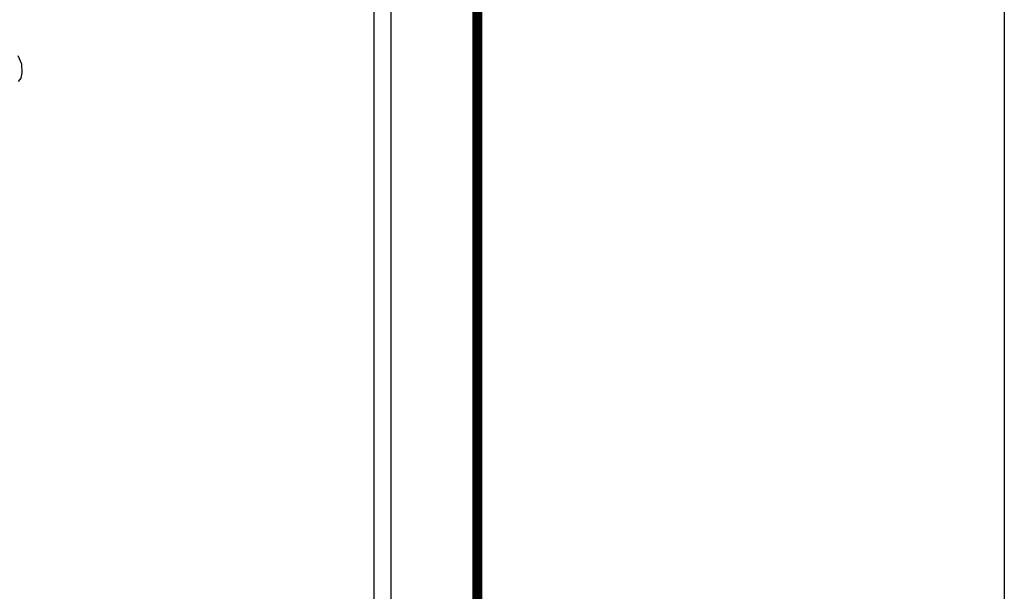
# Model space of a CAD drawing. Units: millimetres. Extents: x 242850 to 245250, y 2695757 to 2697557.
# Drawn here: x 245095 to 245250, y 2697281 to 2697371 of the extents above; entities that cross this region are included whole.
import ezdxf

# ---------------------------------------------------------------- set-up
doc = ezdxf.new("R2010")
doc.units = ezdxf.units.MM
doc.layers.add('Lomo', color=7, linetype='Continuous')
doc.layers.add('MARGEN', color=7, linetype='Continuous')

msp = doc.modelspace()

# ---------------------------------------------------------------- linework, layer by layer
at = {"layer": 'Lomo', "color": 7}
for p, q in [((245153.68, 2695851.56, 1.16), (245153.68, 2697449.19, 1.16)), ((245153.68, 2695851.56, 1.16), (245153.68, 2697449.19, 1.16)), ((245150.96, 2697431.21, 1.16), (245150.96, 2697014.61, 1.16)), ((245150.96, 2697431.21, 1.16), (245150.96, 2697014.61, 1.16))]:
    msp.add_line(p, q, dxfattribs=at)
at = {"layer": 'Lomo', "color": 7, "linetype": 'Continuous', "const_width": 1.6}
msp.add_lwpolyline([(245167.3, 2695819.98), (245167.3, 2697481.29)], dxfattribs=at)
msp.add_lwpolyline([(245167.3, 2695819.98), (245167.3, 2697481.29)], dxfattribs=at)
at = {"layer": 'Lomo', "color": 7, "linetype": 'Continuous', "elevation": 1.16}
msp.add_lwpolyline([(245094.84, 2697361.04), (245095.28, 2697361.59), (245095.42, 2697362.43), (245095.42, 2697362.43), (245095.38, 2697363.81), (245094.79, 2697365.09)], dxfattribs=at)
msp.add_lwpolyline([(245094.84, 2697361.04), (245095.28, 2697361.59), (245095.42, 2697362.43), (245095.42, 2697362.43), (245095.38, 2697363.81), (245094.79, 2697365.09)], dxfattribs=at)
at = {"layer": 'MARGEN', "color": 255, "linetype": 'Continuous', "elevation": 2.32}
msp.add_lwpolyline([(242850.49, 2697556.89), (245250.49, 2697556.89), (245250.49, 2695756.89), (242850.49, 2695756.89)], close=True, dxfattribs=at)
msp.add_lwpolyline([(242850.49, 2697556.89), (245250.49, 2697556.89), (245250.49, 2695756.89), (242850.49, 2695756.89)], close=True, dxfattribs=at)

doc.saveas('drawing.dxf')
